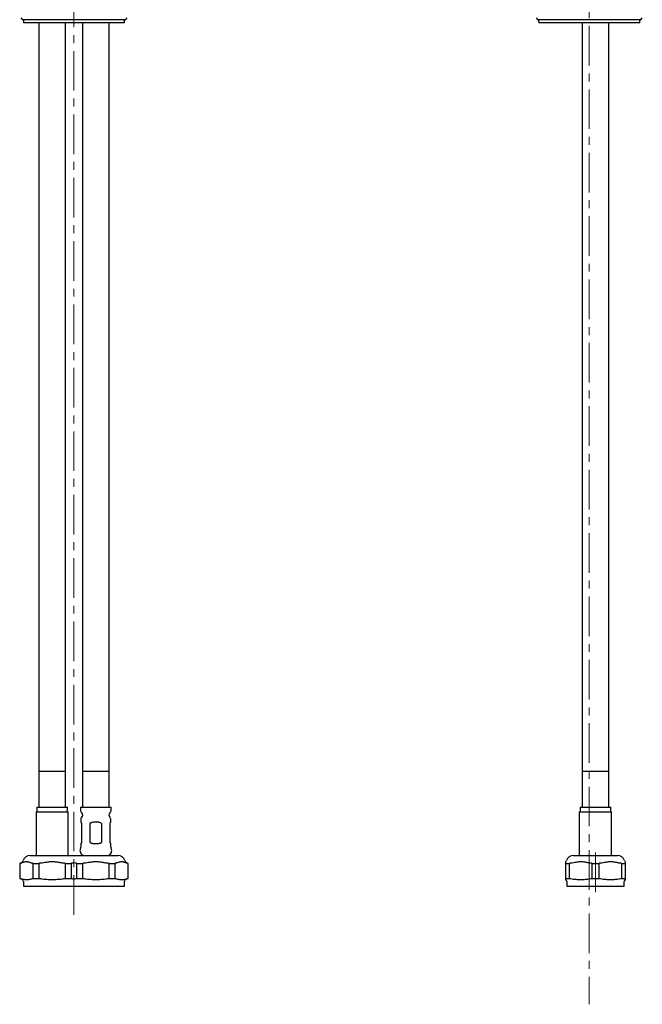
# Model space of a CAD drawing. Units: millimetres. Extents: x 28 to 361, y -346 to 476.
# Drawn here: x 36 to 236, y -68 to 248 of the extents above; entities that cross this region are included whole.
import ezdxf

# ---------------------------------------------------------------- set-up
doc = ezdxf.new("R2010")
doc.units = ezdxf.units.MM
doc.linetypes.add('CENTERX2', pattern=[20.32, 12.7, -2.54, 2.54, -2.54])
doc.layers.add('MITTELLINIEN', color=7, linetype='Continuous')

msp = doc.modelspace()

# ---------------------------------------------------------------- linework, layer by layer
at = {"color": 7, "linetype": 'Continuous', "lineweight": 25}
for p, q in [((36.4, 248.59), (36.92, 248)), ((69.89, 248), (36.92, 248)), ((37.18, 247.73), (37.24, 247)), ((69.57, 247), (37.24, 247)), ((42.1, 247), (42.1, 7.03)), ((50.7, 7.03), (50.7, 247)), ((56.1, 247), (56.1, 7.03)), ((64.7, 7.03), (64.7, 247)), ((69.57, 247), (69.63, 247.73)), ((69.89, 248), (70.4, 248.59)), ((201.55, 248.59), (202.07, 248)), ((235.04, 248), (202.07, 248)), ((202.33, 247.73), (202.39, 247)), ((234.72, 247), (202.39, 247)), ((216.25, 247), (216.25, 7.03)), ((224.85, 7.03), (224.85, 247)), ((234.72, 247), (234.78, 247.73)), ((235.04, 248), (235.55, 248.59)), ((42.1, 7.03), (42.1, -4.47)), ((50.7, 7.03), (42.1, 7.03)), ((50.7, -4.47), (50.7, 7.03)), ((56.1, 7.03), (56.1, -4.47)), ((64.7, 7.03), (56.1, 7.03)), ((64.7, -4.47), (64.7, 7.03)), ((216.25, 7.03), (216.25, -4.47)), ((220.55, 7.03), (216.25, 7.03)), ((224.85, 7.03), (216.25, 7.03)), ((224.85, 7.03), (220.55, 7.03)), ((224.85, -4.47), (224.85, 7.03)), ((41.31, -5.9), (41.31, -18.27)), ((41.31, -5.9), (42.46, -5.9)), ((41.5, -4.47), (41.5, -5.37)), ((41.5, -4.47), (51.3, -4.47)), ((42.46, -5.9), (51.49, -5.9)), ((51.3, -5.37), (51.3, -4.47)), ((51.49, -18.11), (51.49, -5.9)), ((55.5, -4.47), (55.5, -5.37)), ((55.5, -4.47), (65.3, -4.47)), ((65.3, -5.37), (65.3, -4.47)), ((215.36, -5.9), (215.36, -19.9)), ((215.36, -5.9), (223.77, -5.9)), ((215.65, -4.47), (215.65, -5.37)), ((215.65, -4.47), (225.45, -4.47)), ((223.77, -5.9), (225.64, -5.9)), ((225.45, -5.37), (225.45, -4.47)), ((225.64, -18.11), (225.64, -5.9)), ((55.55, -8.54), (55.55, -9.25)), ((65.25, -9.25), (65.25, -8.54)), ((55.95, -15.47), (55.95, -9.87)), ((58.48, -9.87), (58.48, -15.47)), ((62.33, -15.47), (62.33, -9.87)), ((64.85, -9.87), (64.85, -15.47)), ((41.31, -18.41), (41.31, -19.9)), ((51.49, -19.9), (51.49, -18.57)), ((55.55, -16.1), (55.55, -17.26)), ((65.25, -17.26), (65.25, -16.1)), ((225.64, -19.9), (225.64, -18.57)), ((39.4, -19.9), (53.4, -19.9)), ((53.4, -19.9), (67.41, -19.9)), ((213.54, -19.9), (227.56, -19.9)), ((36.38, -22.33), (36, -22.46)), ((36, -22.46), (36, -27.26)), ((36, -22.46), (36.06, -22.46)), ((36.06, -22.46), (36.06, -27.26)), ((40.29, -27.26), (40.29, -22.46)), ((40.29, -22.46), (42.17, -22.46)), ((42.17, -22.46), (42.17, -27.26)), ((50.64, -27.26), (50.64, -22.46)), ((50.64, -22.46), (52.52, -22.46)), ((52.52, -22.46), (52.52, -27.26)), ((53.4, -22.22), (53.03, -22.33)), ((53.78, -22.33), (53.4, -22.22)), ((54.29, -22.46), (56.17, -22.46)), ((54.29, -27.26), (54.29, -22.46)), ((56.17, -22.46), (56.17, -27.26)), ((64.64, -27.26), (64.64, -22.46)), ((64.64, -22.46), (66.52, -22.46)), ((66.52, -22.46), (66.52, -27.26)), ((70.8, -22.46), (70.43, -22.33)), ((70.75, -27.26), (70.75, -22.46)), ((70.75, -22.46), (70.8, -22.46)), ((70.8, -27.26), (70.8, -22.46)), ((211.05, -22.46), (212.14, -22.46)), ((211.05, -27.26), (211.05, -22.46)), ((212.14, -22.46), (212.14, -27.26)), ((219.47, -27.26), (219.47, -22.46)), ((219.47, -22.46), (221.64, -22.46)), ((221.64, -22.46), (221.64, -27.26)), ((228.97, -27.26), (228.97, -22.46)), ((228.97, -22.46), (230.05, -22.46)), ((230.05, -22.46), (230.05, -27.26)), ((36, -27.26), (36.68, -27.51)), ((36, -27.26), (36.06, -27.26)), ((37.2, -28.26), (37.2, -29.7)), ((40.29, -27.26), (42.17, -27.26)), ((50.64, -27.26), (52.52, -27.26)), ((54.29, -27.26), (56.17, -27.26)), ((64.64, -27.26), (66.52, -27.26)), ((69.6, -29.7), (69.6, -28.26)), ((70.13, -27.51), (70.8, -27.26)), ((70.75, -27.26), (70.8, -27.26)), ((211.05, -27.26), (212.14, -27.26)), ((211.35, -28.26), (211.35, -29.7)), ((219.47, -27.26), (221.64, -27.26)), ((228.97, -27.26), (230.05, -27.26)), ((229.75, -29.7), (229.75, -28.26)), ((37.2, -29.7), (46.4, -29.7)), ((46.4, -29.7), (53.4, -29.7)), ((53.4, -29.7), (60.4, -29.7)), ((60.4, -29.7), (69.6, -29.7)), ((211.35, -29.7), (229.75, -29.7))]:
    msp.add_line(p, q, dxfattribs=at)
at = {"color": 7, "linetype": 'Continuous', "lineweight": 25, "flags": 128}
msp.add_lwpolyline([(41.31, -18.27), (41.3, -18.3), (41.31, -18.41)], dxfattribs=at)
at = {"color": 7, "linetype": 'Continuous', "lineweight": 25}
for centre, radius, start, end in [((36.88, 247.7), 0.3, 5, 82.0229), ((69.93, 247.7), 0.3, 97.9771, 175), ((202.03, 247.7), 0.3, 5, 82.0229), ((235.08, 247.7), 0.3, 97.9771, 175), ((42.7, -5.37), 1.2, 180, 206.3918), ((50.1, -5.37), 1.2, 333.6082, 0), ((56.7, -5.37), 1.2, 180, 227.0141), ((55.2, -6.97), 1, 314.7928, 47.0141), ((65.6, -6.97), 1, 132.9859, 225.2072), ((64.1, -5.37), 1.2, 312.9859, 0), ((216.85, -5.37), 1.2, 180, 206.3918), ((224.25, -5.37), 1.2, 333.6082, 0), ((56.75, -8.54), 1.2, 134.7928, 180), ((64.05, -8.54), 1.2, 0, 45.2072), ((49.87, -18.34), 1.64, 351.812, 8.188), ((56.94, -18.34), 1.63, 153.8094, 252.4689), ((54.75, -17.26), 0.8, 333.8094, 0), ((63.87, -18.34), 1.64, 287.5311, 26.1906), ((66.05, -17.26), 0.8, 180, 206.1906), ((224.02, -18.34), 1.64, 351.812, 8.188), ((35.97, -21.2), 1.2, 290, 342.2107), ((39.4, -22.3), 2.4, 90, 162.2107), ((67.41, -22.3), 2.4, 17.7893, 90), ((70.84, -21.2), 1.2, 197.7893, 250), ((210.12, -21.2), 1.2, 321.2654, 342.2107), ((213.54, -22.3), 2.4, 90, 162.2107), ((227.56, -22.3), 2.4, 17.7893, 90), ((230.99, -21.2), 1.2, 197.7893, 218.7064), ((36.4, -28.26), 0.8, 0, 70), ((70.4, -28.26), 0.8, 110, 180), ((210.55, -28.26), 0.8, 0, 51.2925), ((230.55, -28.26), 0.8, 128.7112, 180)]:
    msp.add_arc(centre, radius, start, end, dxfattribs=at)
for points, knots in [([(55.95, -9.87), (55.95, -9.84), (55.95, -9.77), (55.92, -9.66), (55.88, -9.56), (55.83, -9.48), (55.77, -9.39), (55.69, -9.32), (55.62, -9.28), (55.58, -9.25), (55.55, -9.24), (55.56, -9.24), (55.56, -9.25)], [0, 0, 0, 0, 0.045587, 0.090928, 0.169162, 0.240152, 0.312844, 0.469999, 0.630584, 0.785051, 0.940642, 1, 1, 1, 1]), ([(62.33, -9.87), (62.33, -9.84), (62.32, -9.77), (62.26, -9.66), (62.16, -9.56), (62.03, -9.48), (61.84, -9.39), (61.56, -9.32), (61.2, -9.27), (60.82, -9.25), (60.35, -9.24), (59.82, -9.25), (59.34, -9.3), (59.01, -9.39), (58.81, -9.46), (58.67, -9.54), (58.56, -9.64), (58.49, -9.76), (58.48, -9.84), (58.48, -9.87)], [0, 0, 0, 0, 0.0227962, 0.0454695, 0.0845914, 0.1200911, 0.1564417, 0.235029, 0.3153314, 0.4072412, 0.5000787, 0.6296872, 0.762022, 0.8309342, 0.8709644, 0.9117841, 0.9437791, 0.9760568, 1, 1, 1, 1]), ([(65.25, -9.25), (65.24, -9.25), (65.24, -9.25), (65.16, -9.29), (65.08, -9.36), (65.01, -9.43), (64.94, -9.53), (64.89, -9.64), (64.86, -9.76), (64.86, -9.84), (64.85, -9.87)], [0, 0, 0, 0, 0.259192, 0.47224, 0.597655, 0.724989, 0.810922, 0.897398, 0.948147, 1, 1, 1, 1]), ([(55.56, -16.1), (55.57, -16.1), (55.57, -16.1), (55.65, -16.06), (55.73, -15.99), (55.8, -15.92), (55.87, -15.82), (55.92, -15.71), (55.95, -15.59), (55.95, -15.51), (55.95, -15.47)], [0, 0, 0, 0, 0.259192, 0.47224, 0.597655, 0.724989, 0.810922, 0.897398, 0.948147, 1, 1, 1, 1]), ([(58.48, -15.47), (58.48, -15.51), (58.49, -15.58), (58.55, -15.69), (58.64, -15.79), (58.78, -15.87), (58.97, -15.95), (59.24, -16.02), (59.6, -16.08), (59.99, -16.1), (60.46, -16.11), (60.98, -16.1), (61.47, -16.05), (61.8, -15.96), (62, -15.89), (62.14, -15.81), (62.25, -15.7), (62.32, -15.59), (62.33, -15.51), (62.33, -15.47)], [0, 0, 0, 0, 0.022796, 0.04547, 0.084591, 0.120091, 0.156442, 0.235029, 0.315331, 0.407241, 0.500079, 0.629687, 0.762022, 0.830934, 0.870964, 0.911784, 0.943779, 0.976057, 1, 1, 1, 1]), ([(64.85, -15.47), (64.86, -15.51), (64.86, -15.58), (64.88, -15.69), (64.92, -15.79), (64.97, -15.87), (65.04, -15.95), (65.12, -16.02), (65.19, -16.07), (65.23, -16.1), (65.26, -16.11), (65.25, -16.1), (65.25, -16.1)], [0, 0, 0, 0, 0.045587, 0.090928, 0.169162, 0.240152, 0.312844, 0.469999, 0.630584, 0.785051, 0.940642, 1, 1, 1, 1]), ([(39.78, -22.33), (39.58, -22.27), (39.28, -22.19), (38.89, -22.06), (38.61, -21.99), (38.34, -21.95), (38.09, -21.95), (37.8, -21.98), (37.46, -22.06), (37.04, -22.2), (36.74, -22.28), (36.57, -22.33)], [0, 0, 0, 0, 0.185887, 0.278798, 0.371763, 0.448969, 0.526463, 0.604274, 0.722698, 0.841342, 1, 1, 1, 1]), ([(49.61, -22.33), (49.21, -22.27), (48.62, -22.19), (47.83, -22.06), (47.16, -21.98), (46.48, -21.94), (45.8, -21.97), (45, -22.05), (44.14, -22.2), (43.47, -22.29), (43.2, -22.33)], [0, 0, 0, 0, 0.185893, 0.278808, 0.371775, 0.499986, 0.592966, 0.68638, 0.874291, 1, 1, 1, 1]), ([(63.61, -22.33), (63.21, -22.27), (62.62, -22.19), (61.83, -22.06), (61.16, -21.98), (60.48, -21.94), (59.8, -21.97), (59, -22.05), (58.14, -22.2), (57.47, -22.29), (57.2, -22.33)], [0, 0, 0, 0, 0.1858929, 0.2788076, 0.371775, 0.499986, 0.5929662, 0.6863804, 0.8742912, 1, 1, 1, 1]), ([(70.23, -22.33), (70.04, -22.27), (69.74, -22.19), (69.34, -22.06), (69.06, -21.99), (68.8, -21.95), (68.55, -21.95), (68.25, -21.98), (67.91, -22.06), (67.49, -22.2), (67.2, -22.28), (67.03, -22.33)], [0, 0, 0, 0, 0.185887, 0.278798, 0.371763, 0.44898, 0.526468, 0.604274, 0.722698, 0.841342, 1, 1, 1, 1]), ([(211.05, -22.33), (211.05, -22.27), (211.05, -22.19), (211.05, -22.06), (211.05, -21.98), (211.05, -21.94), (211.05, -21.95), (211.05, -21.95)], [0, 0, 0, 0, 0.371795, 0.557629, 0.7435684, 0.9999967, 1, 1, 1, 1]), ([(218.58, -22.33), (218.23, -22.27), (217.72, -22.19), (217.04, -22.06), (216.55, -21.99), (216.09, -21.95), (215.65, -21.95), (215.14, -21.98), (214.56, -22.06), (213.83, -22.2), (213.32, -22.28), (213.03, -22.33)], [0, 0, 0, 0, 0.185887, 0.278799, 0.371764, 0.448978, 0.526622, 0.604273, 0.722697, 0.841342, 1, 1, 1, 1]), ([(228.08, -22.33), (227.73, -22.27), (227.22, -22.19), (226.54, -22.06), (226.05, -21.99), (225.59, -21.95), (225.15, -21.95), (224.64, -21.98), (224.06, -22.06), (223.33, -22.2), (222.82, -22.28), (222.53, -22.33)], [0, 0, 0, 0, 0.185887, 0.278799, 0.371763, 0.44912, 0.526462, 0.604273, 0.722697, 0.841342, 1, 1, 1, 1]), ([(230.05, -21.95), (230.05, -21.95), (230.05, -21.96), (230.05, -22.05), (230.05, -22.2), (230.05, -22.29), (230.05, -22.33)], [0, 0, 0, 0, 0.1859553, 0.3727783, 0.7485895, 1, 1, 1, 1]), ([(36.57, -22.33), (36.48, -22.35), (36.31, -22.39), (36.14, -22.44), (36.06, -22.46)], [0, 0, 0, 0, 0.560215, 1, 1, 1, 1]), ([(40.29, -22.46), (40.2, -22.44), (40.03, -22.39), (39.85, -22.34), (39.78, -22.33)], [0, 0, 0, 0, 0.55983, 1, 1, 1, 1]), ([(43.2, -22.33), (43.01, -22.35), (42.66, -22.39), (42.32, -22.44), (42.17, -22.46)], [0, 0, 0, 0, 0.560207, 1, 1, 1, 1]), ([(50.64, -22.46), (50.44, -22.44), (50.1, -22.39), (49.76, -22.34), (49.61, -22.33)], [0, 0, 0, 0, 0.559877, 1, 1, 1, 1]), ([(53.03, -22.33), (52.93, -22.35), (52.76, -22.39), (52.59, -22.44), (52.52, -22.46)], [0, 0, 0, 0, 0.560215, 1, 1, 1, 1]), ([(54.29, -22.46), (54.2, -22.44), (54.03, -22.39), (53.85, -22.34), (53.78, -22.33)], [0, 0, 0, 0, 0.55983, 1, 1, 1, 1]), ([(57.2, -22.33), (57.01, -22.35), (56.66, -22.39), (56.32, -22.44), (56.17, -22.46)], [0, 0, 0, 0, 0.560207, 1, 1, 1, 1]), ([(64.64, -22.46), (64.44, -22.44), (64.1, -22.39), (63.76, -22.34), (63.61, -22.33)], [0, 0, 0, 0, 0.559877, 1, 1, 1, 1]), ([(67.03, -22.33), (66.93, -22.35), (66.76, -22.39), (66.59, -22.44), (66.52, -22.46)], [0, 0, 0, 0, 0.560215, 1, 1, 1, 1]), ([(70.75, -22.46), (70.65, -22.44), (70.48, -22.39), (70.31, -22.34), (70.23, -22.33)], [0, 0, 0, 0, 0.55983, 1, 1, 1, 1]), ([(211.05, -22.46), (211.05, -22.44), (211.05, -22.39), (211.05, -22.34), (211.05, -22.33)], [0, 0, 0, 0, 0.5598772, 1, 1, 1, 1]), ([(213.03, -22.33), (212.86, -22.35), (212.56, -22.39), (212.27, -22.44), (212.14, -22.46)], [0, 0, 0, 0, 0.560215, 1, 1, 1, 1]), ([(219.47, -22.46), (219.3, -22.44), (219.01, -22.39), (218.71, -22.34), (218.58, -22.33)], [0, 0, 0, 0, 0.55983, 1, 1, 1, 1]), ([(222.53, -22.33), (222.36, -22.35), (222.06, -22.39), (221.77, -22.44), (221.64, -22.46)], [0, 0, 0, 0, 0.560215, 1, 1, 1, 1]), ([(228.97, -22.46), (228.8, -22.44), (228.51, -22.39), (228.21, -22.34), (228.08, -22.33)], [0, 0, 0, 0, 0.55983, 1, 1, 1, 1]), ([(230.05, -22.33), (230.05, -22.35), (230.05, -22.39), (230.05, -22.44), (230.05, -22.46)], [0, 0, 0, 0, 0.560207, 1, 1, 1, 1]), ([(36.06, -27.26), (36.24, -27.31), (36.6, -27.41), (36.95, -27.48), (37.13, -27.51)], [0, 0, 0, 0, 0.4997121, 1, 1, 1, 1]), ([(37.13, -27.51), (37.27, -27.53), (37.53, -27.58), (37.91, -27.63), (38.25, -27.64), (38.68, -27.6), (39.01, -27.55), (39.22, -27.51)], [0, 0, 0, 0, 0.191323, 0.382662, 0.536377, 0.690502, 1, 1, 1, 1]), ([(39.22, -27.51), (39.4, -27.48), (39.76, -27.41), (40.11, -27.31), (40.29, -27.26)], [0, 0, 0, 0, 0.49969, 1, 1, 1, 1]), ([(42.17, -27.26), (42.53, -27.31), (43.24, -27.41), (43.96, -27.48), (44.32, -27.51)], [0, 0, 0, 0, 0.499712, 1, 1, 1, 1]), ([(44.32, -27.51), (44.58, -27.53), (45.12, -27.58), (45.81, -27.63), (46.51, -27.64), (47.21, -27.62), (47.9, -27.56), (48.33, -27.52), (48.49, -27.51)], [0, 0, 0, 0, 0.191323, 0.382663, 0.500007, 0.691424, 0.883305, 1, 1, 1, 1]), ([(48.49, -27.51), (48.85, -27.48), (49.57, -27.41), (50.28, -27.31), (50.64, -27.26)], [0, 0, 0, 0, 0.49969, 1, 1, 1, 1]), ([(52.52, -27.26), (52.69, -27.31), (52.99, -27.4), (53.29, -27.45), (53.4, -27.47)], [0, 0, 0, 0, 0.602833, 1, 1, 1, 1]), ([(53.4, -27.47), (53.52, -27.45), (53.82, -27.4), (54.11, -27.31), (54.29, -27.26)], [0, 0, 0, 0, 0.396445, 1, 1, 1, 1]), ([(56.17, -27.26), (56.53, -27.31), (57.24, -27.41), (57.96, -27.48), (58.32, -27.51)], [0, 0, 0, 0, 0.499712, 1, 1, 1, 1]), ([(58.32, -27.51), (58.58, -27.53), (59.12, -27.58), (59.81, -27.63), (60.51, -27.64), (61.21, -27.62), (61.9, -27.56), (62.33, -27.52), (62.49, -27.51)], [0, 0, 0, 0, 0.191323, 0.382663, 0.500007, 0.691424, 0.883305, 1, 1, 1, 1]), ([(62.49, -27.51), (62.85, -27.48), (63.57, -27.41), (64.28, -27.31), (64.64, -27.26)], [0, 0, 0, 0, 0.49969, 1, 1, 1, 1]), ([(66.52, -27.26), (66.69, -27.31), (67.05, -27.41), (67.41, -27.48), (67.59, -27.51)], [0, 0, 0, 0, 0.499712, 1, 1, 1, 1]), ([(67.59, -27.51), (67.72, -27.53), (67.99, -27.58), (68.36, -27.63), (68.71, -27.64), (69.14, -27.6), (69.46, -27.55), (69.67, -27.51)], [0, 0, 0, 0, 0.191323, 0.382662, 0.536377, 0.690502, 1, 1, 1, 1]), ([(69.67, -27.51), (69.85, -27.48), (70.21, -27.41), (70.57, -27.31), (70.75, -27.26)], [0, 0, 0, 0, 0.49969, 1, 1, 1, 1]), ([(211.05, -27.51), (211.05, -27.48), (211.05, -27.41), (211.05, -27.31), (211.05, -27.26)], [0, 0, 0, 0, 0.49969, 1, 1, 1, 1]), ([(211.05, -27.63), (211.05, -27.63), (211.05, -27.62), (211.05, -27.56), (211.05, -27.52), (211.05, -27.51)], [0, 0, 0, 0, 0.38284, 0.766606, 1, 1, 1, 1]), ([(212.14, -27.26), (212.45, -27.31), (213.06, -27.41), (213.69, -27.48), (214, -27.51)], [0, 0, 0, 0, 0.499712, 1, 1, 1, 1]), ([(214, -27.51), (214.23, -27.53), (214.69, -27.58), (215.33, -27.63), (215.94, -27.64), (216.68, -27.6), (217.24, -27.55), (217.61, -27.51)], [0, 0, 0, 0, 0.191323, 0.382662, 0.536377, 0.690502, 1, 1, 1, 1]), ([(217.61, -27.51), (217.92, -27.48), (218.54, -27.41), (219.16, -27.31), (219.47, -27.26)], [0, 0, 0, 0, 0.49969, 1, 1, 1, 1]), ([(221.64, -27.26), (221.95, -27.31), (222.56, -27.41), (223.19, -27.48), (223.5, -27.51)], [0, 0, 0, 0, 0.499712, 1, 1, 1, 1]), ([(223.5, -27.51), (223.73, -27.53), (224.19, -27.58), (224.83, -27.63), (225.44, -27.64), (226.18, -27.6), (226.74, -27.55), (227.11, -27.51)], [0, 0, 0, 0, 0.191323, 0.382662, 0.536377, 0.690502, 1, 1, 1, 1]), ([(227.11, -27.51), (227.42, -27.48), (228.04, -27.41), (228.66, -27.31), (228.97, -27.26)], [0, 0, 0, 0, 0.49969, 1, 1, 1, 1]), ([(230.05, -27.26), (230.05, -27.31), (230.05, -27.41), (230.05, -27.48), (230.05, -27.51)], [0, 0, 0, 0, 0.499712, 1, 1, 1, 1]), ([(230.05, -27.51), (230.05, -27.53), (230.05, -27.58), (230.05, -27.63), (230.05, -27.63), (230.05, -27.63)], [0, 0, 0, 0, 0.382641, 0.765317, 1, 1, 1, 1])]:
    msp.add_open_spline(points, degree=3, knots=knots, dxfattribs=at)
at = {"layer": 'MITTELLINIEN', "linetype": 'CENTERX2', "lineweight": 18}
for p, q in [((53.4, -38.9), (53.4, 475.96)), ((218.55, 449.18), (218.55, -67.62)), ((220.55, -31.7), (220.55, -17.9))]:
    msp.add_line(p, q, dxfattribs=at)

doc.saveas('drawing.dxf')
